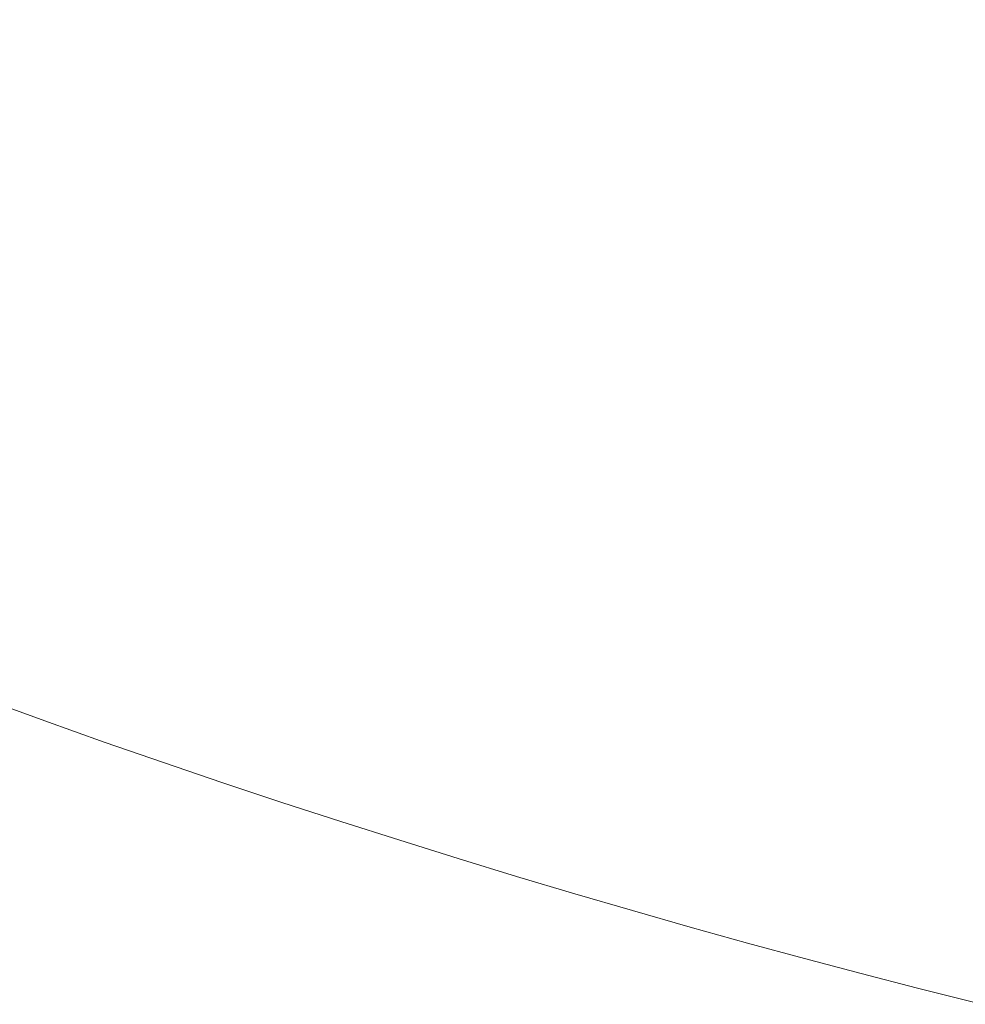
# Model space of a CAD drawing. Extents: x -749 to 751, y -887 to 113.
# Drawn here: x -99 to 27, y -775 to -645 of the extents above; entities that cross this region are included whole.
import ezdxf

# ---------------------------------------------------------------- set-up
doc = ezdxf.new("R2010")
doc.units = 0
doc.header["$LTSCALE"] = 500
doc.header["$MEASUREMENT"] = 0
doc.layers.add('CORNEA_CERAMIKA', color=7, linetype='Continuous')

msp = doc.modelspace()

# ---------------------------------------------------------------- linework, layer by layer
at = {"layer": 'CORNEA_CERAMIKA', "lineweight": 0}
for points, invisible_edges in [([(-98.91, -649.14, -67.5), (-93.06, -650.92, -67.5), (-93.36, -633.26, -122.17), (-98.81, -631.68, -122.17)], 15), ([(-50.5, -644.56, -122.17), (-45.26, -645.8, -122.17), (-46.32, -633.36, -157.02), (-51.27, -632.23, -157.02)], 15), ([(-93.06, -650.92, -67.5), (-87.22, -652.67, -67.5), (-87.92, -634.81, -122.17), (-93.36, -633.26, -122.17)], 15), ([(-41.39, -634.45, -157.02), (-46.32, -633.36, -157.02), (-45.26, -645.8, -122.17), (-40.05, -647, -122.17)], 15), ([(-87.22, -652.67, -67.5), (-81.39, -654.37, -67.5), (-82.51, -636.31, -122.17), (-87.92, -634.81, -122.17)], 15), ([(-36.5, -635.5, -157.02), (-41.39, -634.45, -157.02), (-40.05, -647, -122.17), (-34.88, -648.16, -122.17)], 15), ([(-77.11, -637.78, -122.17), (-82.51, -636.31, -122.17), (-81.39, -654.37, -67.5), (-75.59, -656.02, -67.5)], 15), ([(-34.88, -648.16, -122.17), (-29.75, -649.29, -122.17), (-31.65, -636.51, -157.02), (-36.5, -635.5, -157.02)], 15), ([(-29.75, -649.29, -122.17), (-24.65, -650.38, -122.17), (-26.83, -637.5, -157.02), (-31.65, -636.51, -157.02)], 15), ([(-71.74, -639.21, -122.17), (-77.11, -637.78, -122.17), (-75.59, -656.02, -67.5), (-69.81, -657.64, -67.5)], 15), ([(-22.06, -638.44, -157.02), (-26.83, -637.5, -157.02), (-24.65, -650.38, -122.17), (-19.59, -651.43, -122.17)], 15), ([(17.12, -644.99, -157.02), (22.56, -645.72, -157.02), (22.33, -637.52, -177), (16.91, -636.83, -177)], 15), ([(22.56, -645.72, -157.02), (28.16, -646.43, -157.02), (27.91, -638.18, -177), (22.33, -637.52, -177)], 15), ([(-69.81, -657.64, -67.5), (-64.05, -659.21, -67.5), (-66.39, -640.61, -122.17), (-71.74, -639.21, -122.17)], 15), ([(-19.59, -651.43, -122.17), (-14.58, -652.44, -122.17), (-17.32, -639.35, -157.02), (-22.06, -638.44, -157.02)], 15), ([(-14.58, -652.44, -122.17), (-9.61, -653.41, -122.17), (-12.6, -640.23, -157.02), (-17.32, -639.35, -157.02)], 15), ([(-64.05, -659.21, -67.5), (-58.31, -660.74, -67.5), (-61.06, -641.96, -122.17), (-66.39, -640.61, -122.17)], 15), ([(-9.61, -653.41, -122.17), (-4.65, -654.35, -122.17), (-7.86, -641.08, -157.02), (-12.6, -640.23, -157.02)], 15), ([(-55.77, -643.28, -122.17), (-61.06, -641.96, -122.17), (-58.31, -660.74, -67.5), (-52.6, -662.23, -67.5)], 15), ([(-3.07, -641.9, -157.02), (-7.86, -641.08, -157.02), (-4.65, -654.35, -122.17), (0.33, -655.26, -122.17)], 15), ([(1.8, -642.7, -157.02), (-3.07, -641.9, -157.02), (0.33, -655.26, -122.17), (5.36, -656.14, -122.17)], 15), ([(-50.5, -644.56, -122.17), (-55.77, -643.28, -122.17), (-52.6, -662.23, -67.5), (-46.93, -663.68, -67.5)], 15), ([(5.36, -656.14, -122.17), (10.47, -657, -122.17), (6.77, -643.48, -157.02), (1.8, -642.7, -157.02)], 15), ([(-46.93, -663.68, -67.5), (-41.28, -665.09, -67.5), (-45.26, -645.8, -122.17), (-50.5, -644.56, -122.17)], 15), ([(10.47, -657, -122.17), (15.69, -657.83, -122.17), (11.87, -644.25, -157.02), (6.77, -643.48, -157.02)], 15), ([(17.12, -644.99, -157.02), (11.87, -644.25, -157.02), (15.69, -657.83, -122.17), (21.05, -658.65, -122.17)], 15), ([(-41.28, -665.09, -67.5), (-35.66, -666.45, -67.5), (-40.05, -647, -122.17), (-45.26, -645.8, -122.17)], 15), ([(21.05, -658.65, -122.17), (26.57, -659.44, -122.17), (22.56, -645.72, -157.02), (17.12, -644.99, -157.02)], 15), ([(26.57, -659.44, -122.17), (32.27, -660.22, -122.17), (28.16, -646.43, -157.02), (22.56, -645.72, -157.02)], 15), ([(-34.88, -648.16, -122.17), (-40.05, -647, -122.17), (-35.66, -666.45, -67.5), (-30.08, -667.77, -67.5)], 15), ([(-29.75, -649.29, -122.17), (-34.88, -648.16, -122.17), (-30.08, -667.77, -67.5), (-24.54, -669.05, -67.5)], 15), ([(-93.06, -650.92, -67.5), (-98.91, -649.14, -67.5), (-98.74, -669.54, -2.57), (-92.41, -671.56, -2.57)], 15), ([(-24.54, -669.05, -67.5), (-19.04, -670.29, -67.5), (-24.65, -650.38, -122.17), (-29.75, -649.29, -122.17)], 15), ([(-92.41, -671.56, -2.57), (-86.09, -673.53, -2.57), (-87.22, -652.67, -67.5), (-93.06, -650.92, -67.5)], 15), ([(-19.04, -670.29, -67.5), (-13.57, -671.49, -67.5), (-19.59, -651.43, -122.17), (-24.65, -650.38, -122.17)], 15), ([(-14.58, -652.44, -122.17), (-19.59, -651.43, -122.17), (-13.57, -671.49, -67.5), (-8.15, -672.64, -67.5)], 15), ([(-86.09, -673.53, -2.57), (-79.79, -675.46, -2.57), (-81.39, -654.37, -67.5), (-87.22, -652.67, -67.5)], 15), ([(-8.15, -672.64, -67.5), (-2.78, -673.75, -67.5), (-9.61, -653.41, -122.17), (-14.58, -652.44, -122.17)], 15), ([(-2.78, -673.75, -67.5), (2.55, -674.83, -67.5), (-4.65, -654.35, -122.17), (-9.61, -653.41, -122.17)], 15), ([(-79.79, -675.46, -2.57), (-73.51, -677.34, -2.57), (-75.59, -656.02, -67.5), (-81.39, -654.37, -67.5)], 15), ([(2.55, -674.83, -67.5), (7.87, -675.86, -67.5), (0.33, -655.26, -122.17), (-4.65, -654.35, -122.17)], 15), ([(-69.81, -657.64, -67.5), (-75.59, -656.02, -67.5), (-73.51, -677.34, -2.57), (-67.25, -679.18, -2.57)], 15), ([(5.36, -656.14, -122.17), (0.33, -655.26, -122.17), (7.87, -675.86, -67.5), (13.2, -676.86, -67.5)], 15), ([(13.2, -676.86, -67.5), (18.6, -677.83, -67.5), (10.47, -657, -122.17), (5.36, -656.14, -122.17)], 15), ([(-64.05, -659.21, -67.5), (-69.81, -657.64, -67.5), (-67.25, -679.18, -2.57), (-61.02, -680.96, -2.57)], 15), ([(18.6, -677.83, -67.5), (24.07, -678.77, -67.5), (15.69, -657.83, -122.17), (10.47, -657, -122.17)], 15), ([(24.07, -678.77, -67.5), (29.67, -679.69, -67.5), (21.05, -658.65, -122.17), (15.69, -657.83, -122.17)], 15), ([(26.57, -659.44, -122.17), (21.05, -658.65, -122.17), (29.67, -679.69, -67.5), (35.41, -680.58, -67.5)], 15), ([(-61.02, -680.96, -2.57), (-54.81, -682.71, -2.57), (-58.31, -660.74, -67.5), (-64.05, -659.21, -67.5)], 15), ([(35.41, -680.58, -67.5), (41.33, -681.46, -67.5), (32.27, -660.22, -122.17), (26.57, -659.44, -122.17)], 15), ([(-54.81, -682.71, -2.57), (-48.62, -684.4, -2.57), (-52.6, -662.23, -67.5), (-58.31, -660.74, -67.5)], 15), ([(-46.93, -663.68, -67.5), (-52.6, -662.23, -67.5), (-48.62, -684.4, -2.57), (-42.47, -686.05, -2.57)], 15), ([(-41.28, -665.09, -67.5), (-46.93, -663.68, -67.5), (-42.47, -686.05, -2.57), (-36.34, -687.65, -2.57)], 15), ([(-36.34, -687.65, -2.57), (-30.25, -689.21, -2.57), (-35.66, -666.45, -67.5), (-41.28, -665.09, -67.5)], 15), ([(-30.25, -689.21, -2.57), (-24.2, -690.72, -2.57), (-30.08, -667.77, -67.5), (-35.66, -666.45, -67.5)], 15), ([(-24.54, -669.05, -67.5), (-30.08, -667.77, -67.5), (-24.2, -690.72, -2.57), (-18.18, -692.18, -2.57)], 15), ([(-19.04, -670.29, -67.5), (-24.54, -669.05, -67.5), (-18.18, -692.18, -2.57), (-12.2, -693.6, -2.57)], 15), ([(-99.36, -689.61, 63.07), (-92.55, -691.88, 63.07), (-92.41, -671.56, -2.57), (-98.74, -669.54, -2.57)], 15), ([(-12.2, -693.6, -2.57), (-6.26, -694.97, -2.57), (-13.57, -671.49, -67.5), (-19.04, -670.29, -67.5)], 15), ([(-86.09, -673.53, -2.57), (-92.41, -671.56, -2.57), (-92.55, -691.88, 63.07), (-85.76, -694.09, 63.07)], 15), ([(-6.26, -694.97, -2.57), (-0.37, -696.29, -2.57), (-8.15, -672.64, -67.5), (-13.57, -671.49, -67.5)], 15), ([(-2.78, -673.75, -67.5), (-8.15, -672.64, -67.5), (-0.37, -696.29, -2.57), (5.47, -697.57, -2.57)], 15), ([(-85.76, -694.09, 63.07), (-78.99, -696.26, 63.07), (-79.79, -675.46, -2.57), (-86.09, -673.53, -2.57)], 15), ([(5.47, -697.57, -2.57), (11.27, -698.8, -2.57), (2.55, -674.83, -67.5), (-2.78, -673.75, -67.5)], 15), ([(-78.99, -696.26, 63.07), (-72.23, -698.38, 63.07), (-73.51, -677.34, -2.57), (-79.79, -675.46, -2.57)], 15), ([(11.27, -698.8, -2.57), (17.02, -699.99, -2.57), (7.87, -675.86, -67.5), (2.55, -674.83, -67.5)], 15), ([(17.02, -699.99, -2.57), (22.75, -701.13, -2.57), (13.2, -676.86, -67.5), (7.87, -675.86, -67.5)], 15), ([(18.6, -677.83, -67.5), (13.2, -676.86, -67.5), (22.75, -701.13, -2.57), (28.5, -702.23, -2.57)], 15), ([(-72.23, -698.38, 63.07), (-65.49, -700.44, 63.07), (-67.25, -679.18, -2.57), (-73.51, -677.34, -2.57)], 15), ([(28.5, -702.23, -2.57), (34.32, -703.31, -2.57), (24.07, -678.77, -67.5), (18.6, -677.83, -67.5)], 15), ([(-61.02, -680.96, -2.57), (-67.25, -679.18, -2.57), (-65.49, -700.44, 63.07), (-58.77, -702.45, 63.07)], 15), ([(34.32, -703.31, -2.57), (40.23, -704.35, -2.57), (29.67, -679.69, -67.5), (24.07, -678.77, -67.5)], 15), ([(-54.81, -682.71, -2.57), (-61.02, -680.96, -2.57), (-58.77, -702.45, 63.07), (-52.08, -704.41, 63.07)], 15), ([(-52.08, -704.41, 63.07), (-45.42, -706.33, 63.07), (-48.62, -684.4, -2.57), (-54.81, -682.71, -2.57)], 15), ([(-45.42, -706.33, 63.07), (-38.78, -708.19, 63.07), (-42.47, -686.05, -2.57), (-48.62, -684.4, -2.57)], 15), ([(-36.34, -687.65, -2.57), (-42.47, -686.05, -2.57), (-38.78, -708.19, 63.07), (-32.17, -709.99, 63.07)], 15), ([(-30.25, -689.21, -2.57), (-36.34, -687.65, -2.57), (-32.17, -709.99, 63.07), (-25.6, -711.75, 63.07)], 15), ([(-101.58, -706.21, 119.85), (-94.37, -708.71, 119.85), (-92.55, -691.88, 63.07), (-99.36, -689.61, 63.07)], 15), ([(-25.6, -711.75, 63.07), (-19.07, -713.46, 63.07), (-24.2, -690.72, -2.57), (-30.25, -689.21, -2.57)], 15), ([(-19.07, -713.46, 63.07), (-12.57, -715.12, 63.07), (-18.18, -692.18, -2.57), (-24.2, -690.72, -2.57)], 15), ([(-94.37, -708.71, 119.85), (-87.17, -711.15, 119.85), (-85.76, -694.09, 63.07), (-92.55, -691.88, 63.07)], 15), ([(-12.2, -693.6, -2.57), (-18.18, -692.18, -2.57), (-12.57, -715.12, 63.07), (-6.11, -716.72, 63.07)], 15), ([(-78.99, -696.26, 63.07), (-85.76, -694.09, 63.07), (-87.17, -711.15, 119.85), (-79.98, -713.54, 119.85)], 15), ([(-6.26, -694.97, -2.57), (-12.2, -693.6, -2.57), (-6.11, -716.72, 63.07), (0.3, -718.28, 63.07)], 15), ([(0.3, -718.28, 63.07), (6.67, -719.78, 63.07), (-0.37, -696.29, -2.57), (-6.26, -694.97, -2.57)], 15), ([(-79.98, -713.54, 119.85), (-72.81, -715.87, 119.85), (-72.23, -698.38, 63.07), (-78.99, -696.26, 63.07)], 15), ([(6.67, -719.78, 63.07), (12.99, -721.23, 63.07), (5.47, -697.57, -2.57), (-0.37, -696.29, -2.57)], 15), ([(11.27, -698.8, -2.57), (5.47, -697.57, -2.57), (12.99, -721.23, 63.07), (19.26, -722.63, 63.07)], 15), ([(-72.81, -715.87, 119.85), (-65.65, -718.15, 119.85), (-65.49, -700.44, 63.07), (-72.23, -698.38, 63.07)], 15), ([(19.26, -722.63, 63.07), (25.48, -723.98, 63.07), (17.02, -699.99, -2.57), (11.27, -698.8, -2.57)], 15), ([(-65.65, -718.15, 119.85), (-58.52, -720.37, 119.85), (-58.77, -702.45, 63.07), (-65.49, -700.44, 63.07)], 15), ([(25.48, -723.98, 63.07), (31.65, -725.28, 63.07), (22.75, -701.13, -2.57), (17.02, -699.99, -2.57)], 15), ([(31.65, -725.28, 63.07), (37.8, -726.54, 63.07), (28.5, -702.23, -2.57), (22.75, -701.13, -2.57)], 15), ([(-52.08, -704.41, 63.07), (-58.77, -702.45, 63.07), (-58.52, -720.37, 119.85), (-51.41, -722.53, 119.85)], 15), ([(-45.42, -706.33, 63.07), (-52.08, -704.41, 63.07), (-51.41, -722.53, 119.85), (-44.33, -724.65, 119.85)], 15), ([(-105.98, -716.32, 158.21), (-98.49, -719, 158.21), (-94.37, -708.71, 119.85), (-101.58, -706.21, 119.85)], 15), ([(-44.33, -724.65, 119.85), (-37.27, -726.7, 119.85), (-38.78, -708.19, 63.07), (-45.42, -706.33, 63.07)], 15), ([(-37.27, -726.7, 119.85), (-30.25, -728.71, 119.85), (-32.17, -709.99, 63.07), (-38.78, -708.19, 63.07)], 15), ([(-98.49, -719, 158.21), (-91, -721.61, 158.21), (-87.17, -711.15, 119.85), (-94.37, -708.71, 119.85)], 15), ([(-91, -721.61, 158.21), (-83.53, -724.17, 158.21), (-79.98, -713.54, 119.85), (-87.17, -711.15, 119.85)], 15), ([(-25.6, -711.75, 63.07), (-32.17, -709.99, 63.07), (-30.25, -728.71, 119.85), (-23.25, -730.65, 119.85)], 15), ([(-19.07, -713.46, 63.07), (-25.6, -711.75, 63.07), (-23.25, -730.65, 119.85), (-16.3, -732.55, 119.85)], 15), ([(-72.81, -715.87, 119.85), (-79.98, -713.54, 119.85), (-83.53, -724.17, 158.21), (-76.07, -726.67, 158.21)], 15), ([(-16.3, -732.55, 119.85), (-9.38, -734.38, 119.85), (-12.57, -715.12, 63.07), (-19.07, -713.46, 63.07)], 15), ([(-98.49, -719, 158.21), (-105.98, -716.32, 158.21), (-104.23, -724.24, 182.18), (-96.57, -726.99, 182.18)], 15), ([(-76.07, -726.67, 158.21), (-68.63, -729.12, 158.21), (-65.65, -718.15, 119.85), (-72.81, -715.87, 119.85)], 15), ([(-9.38, -734.38, 119.85), (-2.5, -736.17, 119.85), (-6.11, -716.72, 63.07), (-12.57, -715.12, 63.07)], 15), ([(0.3, -718.28, 63.07), (-6.11, -716.72, 63.07), (-2.5, -736.17, 119.85), (4.33, -737.89, 119.85)], 15), ([(-68.63, -729.12, 158.21), (-61.21, -731.5, 158.21), (-58.52, -720.37, 119.85), (-65.65, -718.15, 119.85)], 15), ([(6.67, -719.78, 63.07), (0.3, -718.28, 63.07), (4.33, -737.89, 119.85), (11.12, -739.57, 119.85)], 15), ([(-96.57, -726.99, 182.18), (-88.92, -729.68, 182.18), (-91, -721.61, 158.21), (-98.49, -719, 158.21)], 15), ([(11.12, -739.57, 119.85), (17.87, -741.19, 119.85), (12.99, -721.23, 63.07), (6.67, -719.78, 63.07)], 15), ([(-61.21, -731.5, 158.21), (-53.81, -733.83, 158.21), (-51.41, -722.53, 119.85), (-58.52, -720.37, 119.85)], 15), ([(17.87, -741.19, 119.85), (24.56, -742.75, 119.85), (19.26, -722.63, 63.07), (12.99, -721.23, 63.07)], 15), ([(-88.92, -729.68, 182.18), (-83.53, -724.17, 158.21), (-91, -721.61, 158.21), (-88.92, -729.68, 182.18)], 15), ([(-44.33, -724.65, 119.85), (-51.41, -722.53, 119.85), (-53.81, -733.83, 158.21), (-46.44, -736.1, 158.21)], 15), ([(25.48, -723.98, 63.07), (19.26, -722.63, 63.07), (24.56, -742.75, 119.85), (31.2, -744.26, 119.85)], 15), ([(-88.92, -729.68, 182.18), (-81.28, -732.32, 182.18), (-76.07, -726.67, 158.21), (-83.53, -724.17, 158.21)], 15), ([(31.2, -744.26, 119.85), (37.78, -745.71, 119.85), (31.65, -725.28, 63.07), (25.48, -723.98, 63.07)], 15), ([(-96.57, -726.99, 182.18), (-104.23, -724.24, 182.18), (-103.29, -728.75, 195.79), (-95.53, -731.54, 195.79)], 15), ([(-46.44, -736.1, 158.21), (-39.09, -738.32, 158.21), (-37.27, -726.7, 119.85), (-44.33, -724.65, 119.85)], 15), ([(-68.63, -729.12, 158.21), (-76.07, -726.67, 158.21), (-81.28, -732.32, 182.18), (-73.65, -734.89, 182.18)], 15), ([(-39.09, -738.32, 158.21), (-31.77, -740.47, 158.21), (-30.25, -728.71, 119.85), (-37.27, -726.7, 119.85)], 15), ([(-95.53, -731.54, 195.79), (-87.78, -734.28, 195.79), (-88.92, -729.68, 182.18), (-96.57, -726.99, 182.18)], 15), ([(-103.29, -728.75, 195.79), (-102.87, -731.18, 203.06), (-95.06, -734, 203.06), (-95.53, -731.54, 195.79)], 15), ([(-73.65, -734.89, 182.18), (-66.04, -737.4, 182.18), (-61.21, -731.5, 158.21), (-68.63, -729.12, 158.21)], 15), ([(-31.77, -740.47, 158.21), (-24.48, -742.57, 158.21), (-23.25, -730.65, 119.85), (-30.25, -728.71, 119.85)], 15), ([(-87.78, -734.28, 195.79), (-80.05, -736.95, 195.79), (-81.28, -732.32, 182.18), (-88.92, -729.68, 182.18)], 15), ([(-16.3, -732.55, 119.85), (-23.25, -730.65, 119.85), (-24.48, -742.57, 158.21), (-17.23, -744.61, 158.21)], 15), ([(-102.7, -732.88, 208.01), (-94.85, -735.71, 208.01), (-95.06, -734, 203.06), (-102.87, -731.18, 203.06)], 15), ([(-87.78, -734.28, 195.79), (-95.53, -731.54, 195.79), (-95.06, -734, 203.06), (-87.26, -736.76, 203.06)], 15), ([(-66.04, -737.4, 182.18), (-58.46, -739.86, 182.18), (-53.81, -733.83, 158.21), (-61.21, -731.5, 158.21)], 15), ([(-103.08, -735.08, 211.14), (-95.19, -737.93, 211.14), (-94.85, -735.71, 208.01), (-102.7, -732.88, 208.01)], 14), ([(-73.65, -734.89, 182.18), (-81.28, -732.32, 182.18), (-80.05, -736.95, 195.79), (-72.32, -739.57, 195.79)], 15), ([(-17.23, -744.61, 158.21), (-10.01, -746.59, 158.21), (-9.38, -734.38, 119.85), (-16.3, -732.55, 119.85)], 15), ([(-87.02, -738.48, 208.01), (-87.26, -736.76, 203.06), (-95.06, -734, 203.06), (-94.85, -735.71, 208.01)], 15), ([(-80.05, -736.95, 195.79), (-87.78, -734.28, 195.79), (-87.26, -736.76, 203.06), (-79.47, -739.45, 203.06)], 15), ([(-58.46, -739.86, 182.18), (-50.89, -742.25, 182.18), (-46.44, -736.1, 158.21), (-53.81, -733.83, 158.21)], 15), ([(-10.01, -746.59, 158.21), (-2.83, -748.52, 158.21), (-2.5, -736.17, 119.85), (-9.38, -734.38, 119.85)], 15), ([(-103.08, -735.08, 211.14), (-104.32, -739.02, 212.93), (-96.33, -741.93, 212.93), (-95.19, -737.93, 211.14)], 15), ([(-87.3, -740.73, 211.14), (-87.02, -738.48, 208.01), (-94.85, -735.71, 208.01), (-95.19, -737.93, 211.14)], 15), ([(-66.04, -737.4, 182.18), (-73.65, -734.89, 182.18), (-72.32, -739.57, 195.79), (-64.62, -742.12, 195.79)], 15), ([(-79.19, -741.19, 208.01), (-79.47, -739.45, 203.06), (-87.26, -736.76, 203.06), (-87.02, -738.48, 208.01)], 15), ([(-80.05, -736.95, 195.79), (-79.47, -739.45, 203.06), (-71.7, -742.09, 203.06), (-72.32, -739.57, 195.79)], 15), ([(-39.09, -738.32, 158.21), (-46.44, -736.1, 158.21), (-50.89, -742.25, 182.18), (-43.35, -744.59, 182.18)], 15), ([(-2.83, -748.52, 158.21), (4.3, -750.39, 158.21), (4.33, -737.89, 119.85), (-2.5, -736.17, 119.85)], 15), ([(-87.3, -740.73, 211.14), (-95.19, -737.93, 211.14), (-96.33, -741.93, 212.93), (-88.36, -744.76, 212.93)], 14), ([(-79.43, -743.46, 211.14), (-79.19, -741.19, 208.01), (-87.02, -738.48, 208.01), (-87.3, -740.73, 211.14)], 15), ([(-64.62, -742.12, 195.79), (-56.94, -744.61, 195.79), (-58.46, -739.86, 182.18), (-66.04, -737.4, 182.18)], 15), ([(-43.35, -744.59, 182.18), (-35.83, -746.86, 182.18), (-31.77, -740.47, 158.21), (-39.09, -738.32, 158.21)], 15), ([(11.12, -739.57, 119.85), (4.33, -737.89, 119.85), (4.3, -750.39, 158.21), (11.39, -752.2, 158.21)], 15), ([(-104.32, -739.02, 212.93), (-106.71, -745.97, 213.86), (-98.56, -748.95, 213.86), (-96.33, -741.93, 212.93)], 15), ([(-79.19, -741.19, 208.01), (-71.38, -743.84, 208.01), (-71.7, -742.09, 203.06), (-79.47, -739.45, 203.06)], 15), ([(-72.32, -739.57, 195.79), (-71.7, -742.09, 203.06), (-63.94, -744.66, 203.06), (-64.62, -742.12, 195.79)], 15), ([(-56.94, -744.61, 195.79), (-49.27, -747.04, 195.79), (-50.89, -742.25, 182.18), (-58.46, -739.86, 182.18)], 15), ([(11.39, -752.2, 158.21), (18.44, -753.95, 158.21), (17.87, -741.19, 119.85), (11.12, -739.57, 119.85)], 15), ([(-79.43, -743.46, 211.14), (-87.3, -740.73, 211.14), (-88.36, -744.76, 212.93), (-80.42, -747.53, 212.93)], 14), ([(-35.83, -746.86, 182.18), (-28.35, -749.08, 182.18), (-24.48, -742.57, 158.21), (-31.77, -740.47, 158.21)], 15), ([(-88.36, -744.76, 212.93), (-96.33, -741.93, 212.93), (-98.56, -748.95, 213.86), (-90.45, -751.86, 213.86)], 15), ([(-79.43, -743.46, 211.14), (-71.58, -746.12, 211.14), (-71.38, -743.84, 208.01), (-79.19, -741.19, 208.01)], 14), ([(-71.38, -743.84, 208.01), (-63.59, -746.43, 208.01), (-63.94, -744.66, 203.06), (-71.7, -742.09, 203.06)], 15), ([(-56.94, -744.61, 195.79), (-64.62, -742.12, 195.79), (-63.94, -744.66, 203.06), (-56.21, -747.18, 203.06)], 15), ([(-43.35, -744.59, 182.18), (-50.89, -742.25, 182.18), (-49.27, -747.04, 195.79), (-41.64, -749.42, 195.79)], 15), ([(18.44, -753.95, 158.21), (25.43, -755.65, 158.21), (24.56, -742.75, 119.85), (17.87, -741.19, 119.85)], 15), ([(-79.43, -743.46, 211.14), (-80.42, -747.53, 212.93), (-72.5, -750.23, 212.93), (-71.58, -746.12, 211.14)], 15), ([(-28.35, -749.08, 182.18), (-20.89, -751.24, 182.18), (-17.23, -744.61, 158.21), (-24.48, -742.57, 158.21)], 15), ([(25.43, -755.65, 158.21), (32.37, -757.29, 158.21), (31.2, -744.26, 119.85), (24.56, -742.75, 119.85)], 15), ([(-80.42, -747.53, 212.93), (-88.36, -744.76, 212.93), (-90.45, -751.86, 213.86), (-82.38, -754.69, 213.86)], 15), ([(-71.58, -746.12, 211.14), (-63.74, -748.73, 211.14), (-63.59, -746.43, 208.01), (-71.38, -743.84, 208.01)], 14), ([(-55.82, -748.96, 208.01), (-56.21, -747.18, 203.06), (-63.94, -744.66, 203.06), (-63.59, -746.43, 208.01)], 15), ([(-49.27, -747.04, 195.79), (-56.94, -744.61, 195.79), (-56.21, -747.18, 203.06), (-48.49, -749.63, 203.06)], 15), ([(-34.03, -751.73, 195.79), (-35.83, -746.86, 182.18), (-43.35, -744.59, 182.18), (-41.64, -749.42, 195.79)], 15), ([(-10.01, -746.59, 158.21), (-17.23, -744.61, 158.21), (-20.89, -751.24, 182.18), (-13.48, -753.34, 182.18)], 15), ([(-71.58, -746.12, 211.14), (-72.5, -750.23, 212.93), (-64.59, -752.86, 212.93), (-63.74, -748.73, 211.14)], 15), ([(-80.42, -747.53, 212.93), (-82.38, -754.69, 213.86), (-74.33, -757.45, 213.86), (-72.5, -750.23, 212.93)], 15), ([(-55.93, -751.27, 211.14), (-55.82, -748.96, 208.01), (-63.59, -746.43, 208.01), (-63.74, -748.73, 211.14)], 15), ([(-48.07, -751.43, 208.01), (-48.49, -749.63, 203.06), (-56.21, -747.18, 203.06), (-55.82, -748.96, 208.01)], 15), ([(-49.27, -747.04, 195.79), (-48.49, -749.63, 203.06), (-40.8, -752.02, 203.06), (-41.64, -749.42, 195.79)], 15), ([(-28.35, -749.08, 182.18), (-35.83, -746.86, 182.18), (-34.03, -751.73, 195.79), (-26.45, -753.98, 195.79)], 15), ([(-13.48, -753.34, 182.18), (-6.1, -755.38, 182.18), (-2.83, -748.52, 158.21), (-10.01, -746.59, 158.21)], 15), ([(-93.81, -763.3, 214.42), (-90.45, -751.86, 213.86), (-98.56, -748.95, 213.86), (-102.15, -760.28, 214.42)], 15), ([(-55.93, -751.27, 211.14), (-63.74, -748.73, 211.14), (-64.59, -752.86, 212.93), (-56.7, -755.43, 212.93)], 14), ([(-48.13, -753.76, 211.14), (-48.07, -751.43, 208.01), (-55.82, -748.96, 208.01), (-55.93, -751.27, 211.14)], 7), ([(-6.1, -755.38, 182.18), (1.24, -757.36, 182.18), (4.3, -750.39, 158.21), (-2.83, -748.52, 158.21)], 15), ([(-72.5, -750.23, 212.93), (-74.33, -757.45, 213.86), (-66.3, -760.13, 213.86), (-64.59, -752.86, 212.93)], 15), ([(-48.07, -751.43, 208.01), (-40.34, -753.83, 208.01), (-40.8, -752.02, 203.06), (-48.49, -749.63, 203.06)], 15), ([(-41.64, -749.42, 195.79), (-40.8, -752.02, 203.06), (-33.14, -754.35, 203.06), (-34.03, -751.73, 195.79)], 15), ([(-20.89, -751.24, 182.18), (-28.35, -749.08, 182.18), (-26.45, -753.98, 195.79), (-18.9, -756.17, 195.79)], 15), ([(-48.13, -753.76, 211.14), (-55.93, -751.27, 211.14), (-56.7, -755.43, 212.93), (-48.82, -757.94, 212.93)], 15), ([(-48.13, -753.76, 211.14), (-40.36, -756.18, 211.14), (-40.34, -753.83, 208.01), (-48.07, -751.43, 208.01)], 15), ([(-20.89, -751.24, 182.18), (-18.9, -756.17, 195.79), (-11.39, -758.31, 195.79), (-13.48, -753.34, 182.18)], 15), ([(1.24, -757.36, 182.18), (8.54, -759.28, 182.18), (11.39, -752.2, 158.21), (4.3, -750.39, 158.21)], 15), ([(-85.53, -766.23, 214.42), (-82.38, -754.69, 213.86), (-90.45, -751.86, 213.86), (-93.81, -763.3, 214.42)], 15), ([(-56.7, -755.43, 212.93), (-64.59, -752.86, 212.93), (-66.3, -760.13, 213.86), (-58.28, -762.75, 213.86)], 15), ([(-40.34, -753.83, 208.01), (-32.65, -756.18, 208.01), (-33.14, -754.35, 203.06), (-40.8, -752.02, 203.06)], 15), ([(-26.45, -753.98, 195.79), (-34.03, -751.73, 195.79), (-33.14, -754.35, 203.06), (-25.51, -756.62, 203.06)], 15), ([(18.44, -753.95, 158.21), (11.39, -752.2, 158.21), (8.54, -759.28, 182.18), (15.79, -761.14, 182.18)], 15), ([(-48.13, -753.76, 211.14), (-48.82, -757.94, 212.93), (-40.98, -760.39, 212.93), (-40.36, -756.18, 211.14)], 7), ([(-40.36, -756.18, 211.14), (-32.62, -758.54, 211.14), (-32.65, -756.18, 208.01), (-40.34, -753.83, 208.01)], 15), ([(-18.9, -756.17, 195.79), (-26.45, -753.98, 195.79), (-25.51, -756.62, 203.06), (-17.92, -758.83, 203.06)], 15), ([(-13.48, -753.34, 182.18), (-11.39, -758.31, 195.79), (-3.92, -760.38, 195.79), (-6.1, -755.38, 182.18)], 15), ([(15.79, -761.14, 182.18), (22.99, -762.95, 182.18), (25.43, -755.65, 158.21), (18.44, -753.95, 158.21)], 15), ([(-85.53, -766.23, 214.42), (-77.29, -769.08, 214.42), (-74.33, -757.45, 213.86), (-82.38, -754.69, 213.86)], 15), ([(-48.82, -757.94, 212.93), (-56.7, -755.43, 212.93), (-58.28, -762.75, 213.86), (-50.27, -765.31, 213.86)], 15), ([(-24.98, -758.46, 208.01), (-25.51, -756.62, 203.06), (-33.14, -754.35, 203.06), (-32.65, -756.18, 208.01)], 15), ([(1.24, -757.36, 182.18), (-6.1, -755.38, 182.18), (-3.92, -760.38, 195.79), (3.51, -762.39, 195.79)], 15), ([(-40.36, -756.18, 211.14), (-40.98, -760.39, 212.93), (-33.16, -762.78, 212.93), (-32.62, -758.54, 211.14)], 7), ([(-24.91, -760.84, 211.14), (-24.98, -758.46, 208.01), (-32.65, -756.18, 208.01), (-32.62, -758.54, 211.14)], 15), ([(-17.35, -760.68, 208.01), (-17.92, -758.83, 203.06), (-25.51, -756.62, 203.06), (-24.98, -758.46, 208.01)], 15), ([(-18.9, -756.17, 195.79), (-17.92, -758.83, 203.06), (-10.36, -760.98, 203.06), (-11.39, -758.31, 195.79)], 15), ([(22.99, -762.95, 182.18), (30.14, -764.69, 182.18), (32.37, -757.29, 158.21), (25.43, -755.65, 158.21)], 15), ([(-77.29, -769.08, 214.42), (-69.06, -771.85, 214.42), (-66.3, -760.13, 213.86), (-74.33, -757.45, 213.86)], 15), ([(-48.82, -757.94, 212.93), (-50.27, -765.31, 213.86), (-42.29, -767.81, 213.86), (-40.98, -760.39, 212.93)], 15), ([(8.54, -759.28, 182.18), (1.24, -757.36, 182.18), (3.51, -762.39, 195.79), (10.9, -764.34, 195.79)], 15), ([(-24.91, -760.84, 211.14), (-32.62, -758.54, 211.14), (-33.16, -762.78, 212.93), (-25.37, -765.11, 212.93)], 14), ([(-17.24, -763.08, 211.14), (-17.35, -760.68, 208.01), (-24.98, -758.46, 208.01), (-24.91, -760.84, 211.14)], 7), ([(-17.35, -760.68, 208.01), (-9.75, -762.85, 208.01), (-10.36, -760.98, 203.06), (-17.92, -758.83, 203.06)], 15), ([(-11.39, -758.31, 195.79), (-10.36, -760.98, 203.06), (-2.83, -763.07, 203.06), (-3.92, -760.38, 195.79)], 15), ([(8.54, -759.28, 182.18), (10.9, -764.34, 195.79), (18.24, -766.23, 195.79), (15.79, -761.14, 182.18)], 15), ([(-97.8, -776.87, 214.67), (-93.81, -763.3, 214.42), (-102.15, -760.28, 214.42), (-106.4, -773.71, 214.67)], 15), ([(-60.83, -774.55, 214.42), (-58.28, -762.75, 213.86), (-66.3, -760.13, 213.86), (-69.06, -771.85, 214.42)], 15), ([(-40.98, -760.39, 212.93), (-42.29, -767.81, 213.86), (-34.33, -770.24, 213.86), (-33.16, -762.78, 212.93)], 15), ([(-17.24, -763.08, 211.14), (-9.6, -765.25, 211.14), (-9.75, -762.85, 208.01), (-17.35, -760.68, 208.01)], 15), ([(3.51, -762.39, 195.79), (-3.92, -760.38, 195.79), (-2.83, -763.07, 203.06), (4.65, -765.1, 203.06)], 15), ([(-17.24, -763.08, 211.14), (-24.91, -760.84, 211.14), (-25.37, -765.11, 212.93), (-17.62, -767.37, 212.93)], 15), ([(-9.75, -762.85, 208.01), (-2.2, -764.95, 208.01), (-2.83, -763.07, 203.06), (-10.36, -760.98, 203.06)], 15), ([(15.79, -761.14, 182.18), (18.24, -766.23, 195.79), (25.53, -768.07, 195.79), (22.99, -762.95, 182.18)], 15), ([(-89.28, -779.93, 214.67), (-85.53, -766.23, 214.42), (-93.81, -763.3, 214.42), (-97.8, -776.87, 214.67)], 15), ([(-52.61, -777.18, 214.42), (-50.27, -765.31, 213.86), (-58.28, -762.75, 213.86), (-60.83, -774.55, 214.42)], 15), ([(-25.37, -765.11, 212.93), (-33.16, -762.78, 212.93), (-34.33, -770.24, 213.86), (-26.42, -772.61, 213.86)], 15), ([(-17.24, -763.08, 211.14), (-17.62, -767.37, 212.93), (-9.91, -769.57, 212.93), (-9.6, -765.25, 211.14)], 7), ([(-9.6, -765.25, 211.14), (-2, -767.37, 211.14), (-2.2, -764.95, 208.01), (-9.75, -762.85, 208.01)], 15), ([(5.32, -766.99, 208.01), (4.65, -765.1, 203.06), (-2.83, -763.07, 203.06), (-2.2, -764.95, 208.01)], 15), ([(10.9, -764.34, 195.79), (3.51, -762.39, 195.79), (4.65, -765.1, 203.06), (12.09, -767.07, 203.06)], 15), ([(30.14, -764.69, 182.18), (22.99, -762.95, 182.18), (25.53, -768.07, 195.79), (32.78, -769.84, 195.79)], 15), ([(10.9, -764.34, 195.79), (12.09, -767.07, 203.06), (19.48, -768.98, 203.06), (18.24, -766.23, 195.79)], 15), ([(-52.61, -777.18, 214.42), (-44.41, -779.75, 214.42), (-42.29, -767.81, 213.86), (-50.27, -765.31, 213.86)], 15), ([(-17.62, -767.37, 212.93), (-25.37, -765.11, 212.93), (-26.42, -772.61, 213.86), (-18.55, -774.92, 213.86)], 15), ([(-9.6, -765.25, 211.14), (-9.91, -769.57, 212.93), (-2.23, -771.7, 212.93), (-2, -767.37, 211.14)], 7), ([(5.56, -769.42, 211.14), (5.32, -766.99, 208.01), (-2.2, -764.95, 208.01), (-2, -767.37, 211.14)], 15), ([(12.79, -768.97, 208.01), (12.09, -767.07, 203.06), (4.65, -765.1, 203.06), (5.32, -766.99, 208.01)], 15), ([(-89.28, -779.93, 214.67), (-80.81, -782.88, 214.67), (-77.29, -769.08, 214.42), (-85.53, -766.23, 214.42)], 15), ([(13.08, -771.41, 211.14), (12.79, -768.97, 208.01), (5.32, -766.99, 208.01), (5.56, -769.42, 211.14)], 15), ([(12.79, -768.97, 208.01), (20.22, -770.88, 208.01), (19.48, -768.98, 203.06), (12.09, -767.07, 203.06)], 15), ([(18.24, -766.23, 195.79), (19.48, -768.98, 203.06), (26.82, -770.83, 203.06), (25.53, -768.07, 195.79)], 15), ([(-44.41, -779.75, 214.42), (-36.24, -782.25, 214.42), (-34.33, -770.24, 213.86), (-42.29, -767.81, 213.86)], 15), ([(-17.62, -767.37, 212.93), (-18.55, -774.92, 213.86), (-10.71, -777.16, 213.86), (-9.91, -769.57, 212.93)], 15), ([(5.56, -769.42, 211.14), (-2, -767.37, 211.14), (-2.23, -771.7, 212.93), (5.41, -773.77, 212.93)], 14), ([(32.78, -769.84, 195.79), (25.53, -768.07, 195.79), (26.82, -770.83, 203.06), (34.11, -772.61, 203.06)], 15), ([(-80.81, -782.88, 214.67), (-72.34, -785.74, 214.67), (-69.06, -771.85, 214.42), (-77.29, -769.08, 214.42)], 15), ([(-9.91, -769.57, 212.93), (-10.71, -777.16, 213.86), (-2.9, -779.33, 213.86), (-2.23, -771.7, 212.93)], 15), ([(13.08, -771.41, 211.14), (5.56, -769.42, 211.14), (5.41, -773.77, 212.93), (13.01, -775.78, 212.93)], 14), ([(13.08, -771.41, 211.14), (20.55, -773.34, 211.14), (20.22, -770.88, 208.01), (12.79, -768.97, 208.01)], 14), ([(20.22, -770.88, 208.01), (27.6, -772.74, 208.01), (26.82, -770.83, 203.06), (19.48, -768.98, 203.06)], 15), ([(-28.12, -784.7, 214.42), (-26.42, -772.61, 213.86), (-34.33, -770.24, 213.86), (-36.24, -782.25, 214.42)], 15), ([(20.55, -773.34, 211.14), (27.97, -775.2, 211.14), (27.6, -772.74, 208.01), (20.22, -770.88, 208.01)], 15), ([(34.92, -774.54, 208.01), (34.11, -772.61, 203.06), (26.82, -770.83, 203.06), (27.6, -772.74, 208.01)], 15), ([(-63.86, -788.54, 214.67), (-60.83, -774.55, 214.42), (-69.06, -771.85, 214.42), (-72.34, -785.74, 214.67)], 15), ([(5.41, -773.77, 212.93), (-2.23, -771.7, 212.93), (-2.9, -779.33, 213.86), (4.89, -781.43, 213.86)], 15), ([(13.08, -771.41, 211.14), (13.01, -775.78, 212.93), (20.56, -777.72, 212.93), (20.55, -773.34, 211.14)], 15), ([(-97.8, -776.87, 214.67), (-106.4, -773.71, 214.67), (-110.64, -787.06, 214.65), (-101.77, -790.37, 214.65)], 15), ([(-20.05, -787.08, 214.42), (-18.55, -774.92, 213.86), (-26.42, -772.61, 213.86), (-28.12, -784.7, 214.42)], 15), ([(13.01, -775.78, 212.93), (5.41, -773.77, 212.93), (4.89, -781.43, 213.86), (12.63, -783.46, 213.86)], 15), ([(20.55, -773.34, 211.14), (20.56, -777.72, 212.93), (28.06, -779.61, 212.93), (27.97, -775.2, 211.14)], 7), ([(-55.38, -791.26, 214.67), (-52.61, -777.18, 214.42), (-60.83, -774.55, 214.42), (-63.86, -788.54, 214.67)], 15), ([(-20.05, -787.08, 214.42), (-12, -789.38, 214.42), (-10.71, -777.16, 213.86), (-18.55, -774.92, 213.86)], 15)]:
    msp.add_3dface(points, dxfattribs=dict(at, invisible_edges=invisible_edges))

doc.saveas('drawing.dxf')
